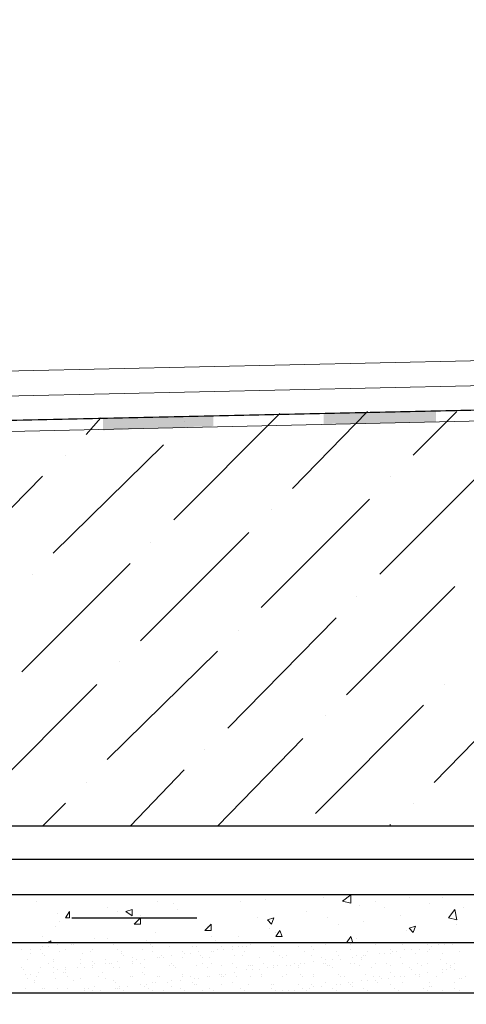
# Model space of a CAD drawing. Units: millimetres. Extents: x 532 to 137997, y 238 to 65966.
# Drawn here: x 67114 to 67120, y 31848 to 31862 of the extents above; entities that cross this region are included whole.
import ezdxf

# ---------------------------------------------------------------- set-up
doc = ezdxf.new("R2010")
doc.units = ezdxf.units.MM
for name, color, linetype in [('PDF _изделия', 7, 'Continuous'), ('PDF _Конструкция', 7, 'Continuous'), ('PDF _КР_Рабочий слой (тонкая)', 7, 'Continuous'), ('PDF _КР_Размеры', 7, 'Continuous'), ('PDF _размер', 7, 'Continuous'), ('PDF _штрих', 7, 'Continuous')]:
    doc.layers.add(name, color=color, linetype=linetype)

msp = doc.modelspace()

# ---------------------------------------------------------------- linework, layer by layer
at = {"layer": 'PDF _изделия', "lineweight": 30}
msp.add_lwpolyline([(67223.197, 31895.305), (67223.168, 31849.912), (67211.657, 31849.912), (67206.562, 31844.847), (67200.331, 31844.847), (67195.267, 31849.912), (67139.28, 31849.912), (67083.294, 31849.912), (67078.199, 31844.847), (67071.999, 31844.847), (67066.903, 31849.912), (67055.362, 31849.912), (67055.362, 31900.926)], dxfattribs=at)
at = {"layer": 'PDF _Конструкция', "lineweight": 30}
for points in [[(67222.677, 31900.404), (67222.677, 31850.403), (67211.442, 31850.403), (67206.347, 31845.338), (67200.546, 31845.338), (67195.481, 31850.403), (67139.28, 31850.403), (67083.079, 31850.403), (67078.015, 31845.338), (67072.183, 31845.338), (67067.118, 31850.403), (67055.884, 31850.403), (67055.884, 31900.404)], [(67069.297, 31855.406), (67134.891, 31856.849), (67137.101, 31859.089), (67137.101, 31893.559), (67134.922, 31895.738), (67062.422, 31895.738), (67060.243, 31893.559), (67060.243, 31856.941), (67062.422, 31854.761), (67069.297, 31854.761), (67069.297, 31855.406), (67067.118, 31855.345)], [(67224.764, 31848.684), (67224.764, 31849.39), (67211.78, 31849.39), (67206.685, 31844.325), (67200.055, 31844.325), (67194.99, 31849.39), (67083.417, 31849.39), (67078.352, 31844.325), (67071.692, 31844.325), (67066.627, 31849.39), (67053.613, 31849.39), (67053.613, 31848.684)]]:
    msp.add_lwpolyline(points, dxfattribs=at)
msp.add_lwpolyline([(67053.613, 31847.947), (67066.013, 31847.947), (67071.108, 31842.883), (67078.935, 31842.883), (67084.031, 31847.947), (67194.376, 31847.947), (67199.472, 31842.883), (67207.299, 31842.883), (67212.363, 31847.947), (67224.764, 31847.947), (67225.5, 31848.684), (67212.087, 31848.684), (67206.992, 31843.589), (67199.748, 31843.589), (67194.683, 31848.684), (67083.724, 31848.684), (67078.628, 31843.589), (67071.385, 31843.589), (67066.32, 31848.684), (67052.907, 31848.684)], close=True, dxfattribs=at)
at = {"layer": 'PDF _КР_Рабочий слой (тонкая)', "lineweight": 18}
for points in [[(67067.118, 31856.081), (67132.374, 31857.524)], [(67067.118, 31855.713), (67132.374, 31857.156)]]:
    msp.add_lwpolyline(points, dxfattribs=at)
at = {"layer": 'PDF _КР_Размеры', "lineweight": 25}
msp.add_lwpolyline([(67114.51, 31849.052), (67116.352, 31849.052)], dxfattribs=at)
at = {"layer": 'PDF _размер', "lineweight": 18}
for points in [[(67069.297, 31855.406), (67134.707, 31856.849), (67136.948, 31859.089), (67136.948, 31862.005)], [(67069.297, 31855.222), (67134.768, 31856.695), (67137.101, 31858.997), (67137.101, 31862.005)], [(67117.365, 31849.329), (67117.365, 31849.329)], [(67117.457, 31849.39), (67117.457, 31849.39)], [(67118.224, 31849.359), (67118.224, 31849.359)], [(67119.483, 31849.359), (67119.483, 31849.359)], [(67119.974, 31849.359), (67119.974, 31849.359)], [(67113.988, 31849.298), (67113.988, 31849.298)], [(67115.032, 31849.206), (67115.032, 31849.206)], [(67115.768, 31849.298), (67115.768, 31849.298)], [(67116.014, 31849.267), (67116.014, 31849.267)], [(67116.075, 31849.175), (67116.075, 31849.175)], [(67116.996, 31849.298), (67116.996, 31849.298)], [(67118.746, 31849.236), (67118.746, 31849.236)], [(67118.991, 31849.298), (67118.991, 31849.298)], [(67119.114, 31849.206), (67119.114, 31849.206)], [(67119.789, 31849.267), (67119.789, 31849.267)], [(67120.281, 31849.206), (67120.281, 31849.206)], [(67114.295, 31849.114), (67114.295, 31849.114)], [(67115.155, 31849.052), (67115.155, 31849.052)], [(67115.185, 31849.144), (67115.185, 31849.144)], [(67115.523, 31849.083), (67115.523, 31849.083)], [(67117.242, 31849.052), (67117.242, 31849.052)], [(67117.978, 31849.144), (67117.978, 31849.144)], [(67118.285, 31849.052), (67118.285, 31849.052)], [(67119.36, 31849.083), (67119.36, 31849.083)], [(67114.264, 31848.93), (67114.264, 31848.93)], [(67114.326, 31848.991), (67114.326, 31848.991)], [(67116.505, 31848.93), (67116.505, 31848.93)], [(67117.426, 31848.899), (67117.426, 31848.899)], [(67118.439, 31848.96), (67118.439, 31848.96)], [(67118.807, 31848.991), (67118.807, 31848.991)], [(67120.188, 31848.96), (67120.188, 31848.96)], [(67114.08, 31848.776), (67114.08, 31848.776)], [(67114.848, 31848.745), (67114.848, 31848.745)], [(67115.032, 31848.745), (67115.032, 31848.745)], [(67115.738, 31848.837), (67115.738, 31848.837)], [(67116.567, 31848.776), (67116.567, 31848.776)], [(67116.966, 31848.776), (67116.966, 31848.776)], [(67117.518, 31848.837), (67117.518, 31848.837)], [(67118.715, 31848.745), (67118.715, 31848.745)], [(67119.452, 31848.868), (67119.452, 31848.868)], [(67113.773, 31848.592), (67113.773, 31848.592)], [(67113.896, 31848.592), (67113.896, 31848.592)], [(67113.927, 31848.684), (67113.927, 31848.684)], [(67114.05, 31848.592), (67114.05, 31848.592)], [(67114.08, 31848.623), (67114.08, 31848.623)], [(67114.142, 31848.684), (67114.203, 31848.715), (67114.203, 31848.684)], [(67114.172, 31848.623), (67114.172, 31848.623)], [(67114.295, 31848.653), (67114.295, 31848.653)], [(67114.418, 31848.592), (67114.418, 31848.592)], [(67114.51, 31848.653), (67114.51, 31848.653)], [(67114.541, 31848.653), (67114.541, 31848.653)], [(67114.817, 31848.592), (67114.817, 31848.592)], [(67115.124, 31848.653), (67115.124, 31848.653)], [(67115.185, 31848.592), (67115.185, 31848.592)], [(67115.554, 31848.592), (67115.554, 31848.592)], [(67115.615, 31848.715), (67115.615, 31848.715)], [(67115.676, 31848.653), (67115.676, 31848.653)], [(67115.707, 31848.623), (67115.707, 31848.623)], [(67115.953, 31848.623), (67115.953, 31848.623)], [(67116.29, 31848.623), (67116.29, 31848.623)], [(67116.352, 31848.623), (67116.352, 31848.623)], [(67116.628, 31848.715), (67116.628, 31848.715)], [(67116.659, 31848.592), (67116.659, 31848.592)], [(67116.72, 31848.623), (67116.72, 31848.623)], [(67116.751, 31848.592), (67116.751, 31848.592)], [(67116.873, 31848.623), (67116.873, 31848.623)], [(67116.873, 31848.592), (67116.873, 31848.592)], [(67116.966, 31848.623), (67116.966, 31848.623)], [(67117.027, 31848.623), (67117.027, 31848.623)], [(67117.088, 31848.623), (67117.088, 31848.623)], [(67117.15, 31848.653), (67117.15, 31848.653)], [(67117.457, 31848.623), (67117.457, 31848.623)], [(67117.487, 31848.623), (67117.487, 31848.623)], [(67117.856, 31848.623), (67117.856, 31848.623)], [(67118.04, 31848.623), (67118.04, 31848.623)], [(67118.071, 31848.592), (67118.071, 31848.592)], [(67118.255, 31848.653), (67118.255, 31848.653)], [(67118.623, 31848.653), (67118.623, 31848.653)], [(67118.623, 31848.592), (67118.623, 31848.592)], [(67118.991, 31848.653), (67118.991, 31848.653)], [(67119.206, 31848.592), (67119.206, 31848.592)], [(67119.39, 31848.653), (67119.39, 31848.653)], [(67119.421, 31848.592), (67119.421, 31848.592)], [(67119.513, 31848.592), (67119.513, 31848.592)], [(67119.636, 31848.592), (67119.636, 31848.592)], [(67119.667, 31848.684), (67119.667, 31848.684)], [(67119.667, 31848.684), (67119.667, 31848.684)], [(67119.759, 31848.653), (67119.759, 31848.653)], [(67119.789, 31848.592), (67119.789, 31848.592)], [(67119.82, 31848.623), (67119.82, 31848.623)], [(67119.912, 31848.653), (67119.912, 31848.653)], [(67120.004, 31848.653), (67120.004, 31848.653)], [(67120.127, 31848.653), (67120.127, 31848.653)], [(67113.896, 31848.531), (67113.896, 31848.531)], [(67114.08, 31848.531), (67114.08, 31848.531)], [(67114.111, 31848.5), (67114.111, 31848.5)], [(67114.326, 31848.561), (67114.326, 31848.561)], [(67114.664, 31848.531), (67114.664, 31848.531)], [(67114.786, 31848.561), (67114.786, 31848.561)], [(67115.247, 31848.561), (67115.247, 31848.561)], [(67115.247, 31848.531), (67115.247, 31848.531)], [(67115.277, 31848.5), (67115.277, 31848.5)], [(67115.4, 31848.469), (67115.4, 31848.469)], [(67115.707, 31848.561), (67115.707, 31848.561)], [(67115.768, 31848.469), (67115.768, 31848.469)], [(67115.799, 31848.469), (67115.799, 31848.469)], [(67115.83, 31848.5), (67115.83, 31848.5)], [(67115.861, 31848.469), (67115.861, 31848.469)], [(67115.983, 31848.5), (67115.983, 31848.5)], [(67116.137, 31848.561), (67116.137, 31848.561)], [(67116.137, 31848.469), (67116.137, 31848.469)], [(67116.168, 31848.531), (67116.168, 31848.531)], [(67116.26, 31848.531), (67116.26, 31848.531)], [(67116.382, 31848.561), (67116.382, 31848.561)], [(67116.413, 31848.5), (67116.413, 31848.5)], [(67116.444, 31848.469), (67116.444, 31848.469)], [(67116.536, 31848.469), (67116.536, 31848.469)], [(67116.567, 31848.561), (67116.567, 31848.561)], [(67116.597, 31848.561), (67116.597, 31848.561)], [(67116.904, 31848.5), (67116.904, 31848.5)], [(67117.027, 31848.5), (67117.027, 31848.5)], [(67117.058, 31848.561), (67117.058, 31848.561)], [(67117.273, 31848.469), (67117.273, 31848.469)], [(67117.487, 31848.561), (67117.487, 31848.561)], [(67117.579, 31848.5), (67117.579, 31848.5)], [(67117.61, 31848.469), (67117.61, 31848.469)], [(67117.672, 31848.5), (67117.672, 31848.5)], [(67117.948, 31848.561), (67117.948, 31848.561)], [(67118.04, 31848.5), (67118.04, 31848.5)], [(67118.193, 31848.469), (67118.193, 31848.469)], [(67118.408, 31848.561), (67118.408, 31848.561)], [(67118.439, 31848.5), (67118.439, 31848.5)], [(67118.654, 31848.469), (67118.654, 31848.469)], [(67118.715, 31848.5), (67118.715, 31848.5)], [(67118.777, 31848.469), (67118.777, 31848.469)], [(67118.807, 31848.5), (67118.807, 31848.5)], [(67118.838, 31848.5), (67118.838, 31848.5)], [(67118.869, 31848.561), (67118.869, 31848.561)], [(67119.053, 31848.531), (67119.053, 31848.531)], [(67119.114, 31848.531), (67119.114, 31848.531)], [(67119.206, 31848.531), (67119.206, 31848.531)], [(67119.237, 31848.561), (67119.237, 31848.561)], [(67119.237, 31848.561), (67119.237, 31848.561)], [(67119.298, 31848.561), (67119.298, 31848.561)], [(67119.36, 31848.469), (67119.36, 31848.469)], [(67119.575, 31848.531), (67119.575, 31848.531)], [(67119.759, 31848.561), (67119.759, 31848.561)], [(67119.974, 31848.531), (67119.974, 31848.531)], [(67120.219, 31848.561), (67120.219, 31848.561)], [(67113.773, 31848.316), (67113.773, 31848.316)], [(67113.865, 31848.438), (67113.865, 31848.438)], [(67114.05, 31848.316), (67114.05, 31848.316)], [(67114.172, 31848.377), (67114.172, 31848.377)], [(67114.234, 31848.438), (67114.234, 31848.438)], [(67114.234, 31848.408), (67114.234, 31848.408)], [(67114.234, 31848.316), (67114.234, 31848.316)], [(67114.418, 31848.316), (67114.418, 31848.316)], [(67114.602, 31848.316), (67114.602, 31848.316)], [(67114.633, 31848.438), (67114.633, 31848.438)], [(67114.633, 31848.377), (67114.633, 31848.377)], [(67114.694, 31848.316), (67114.694, 31848.316)], [(67114.694, 31848.316), (67114.694, 31848.316)], [(67114.817, 31848.408), (67114.817, 31848.408)], [(67114.817, 31848.346), (67114.817, 31848.346)], [(67114.817, 31848.316), (67114.817, 31848.316)], [(67114.848, 31848.377), (67114.848, 31848.377)], [(67115.001, 31848.438), (67115.001, 31848.438)], [(67115.001, 31848.377), (67115.001, 31848.377)], [(67115.063, 31848.377), (67115.063, 31848.377)], [(67115.093, 31848.377), (67115.093, 31848.377)], [(67115.124, 31848.316), (67115.124, 31848.316)], [(67115.185, 31848.408), (67115.185, 31848.408)], [(67115.216, 31848.316), (67115.216, 31848.316)], [(67115.4, 31848.408), (67115.4, 31848.408)], [(67115.4, 31848.377), (67115.4, 31848.377)], [(67115.462, 31848.438), (67115.462, 31848.438)], [(67115.523, 31848.377), (67115.523, 31848.377)], [(67115.584, 31848.438), (67115.584, 31848.438)], [(67115.584, 31848.316), (67115.584, 31848.316)], [(67115.584, 31848.316), (67115.584, 31848.316)], [(67115.953, 31848.346), (67115.953, 31848.346)], [(67115.983, 31848.377), (67115.983, 31848.377)], [(67115.983, 31848.377), (67115.983, 31848.377)], [(67116.014, 31848.346), (67116.014, 31848.346)], [(67116.045, 31848.316), (67116.045, 31848.316)], [(67116.352, 31848.346), (67116.352, 31848.346)], [(67116.444, 31848.377), (67116.444, 31848.377)], [(67116.505, 31848.316), (67116.505, 31848.316)], [(67116.567, 31848.377), (67116.567, 31848.377)], [(67116.72, 31848.346), (67116.72, 31848.346)], [(67116.873, 31848.377), (67116.873, 31848.377)], [(67116.935, 31848.316), (67116.935, 31848.316)], [(67117.119, 31848.346), (67117.119, 31848.346)], [(67117.15, 31848.346), (67117.15, 31848.346)], [(67117.18, 31848.346), (67117.18, 31848.346)], [(67117.334, 31848.377), (67117.334, 31848.377)], [(67117.395, 31848.316), (67117.395, 31848.316)], [(67117.487, 31848.346), (67117.487, 31848.346)], [(67117.487, 31848.316), (67117.487, 31848.316)], [(67117.549, 31848.346), (67117.549, 31848.346)], [(67117.672, 31848.346), (67117.672, 31848.346)], [(67117.733, 31848.346), (67117.733, 31848.346)], [(67117.794, 31848.377), (67117.794, 31848.377)], [(67117.856, 31848.346), (67117.856, 31848.346)], [(67117.856, 31848.316), (67117.856, 31848.316)], [(67117.886, 31848.377), (67117.886, 31848.377)], [(67117.948, 31848.377), (67117.948, 31848.377)], [(67118.071, 31848.408), (67118.071, 31848.408)], [(67118.224, 31848.377), (67118.224, 31848.377)], [(67118.255, 31848.438), (67118.255, 31848.438)], [(67118.255, 31848.377), (67118.255, 31848.377)], [(67118.285, 31848.346), (67118.285, 31848.346)], [(67118.316, 31848.346), (67118.316, 31848.346)], [(67118.347, 31848.438), (67118.347, 31848.438)], [(67118.347, 31848.316), (67118.347, 31848.316)], [(67118.47, 31848.438), (67118.47, 31848.438)], [(67118.623, 31848.377), (67118.623, 31848.377)], [(67118.684, 31848.377), (67118.684, 31848.377)], [(67118.746, 31848.346), (67118.746, 31848.346)], [(67118.777, 31848.438), (67118.777, 31848.438)], [(67118.93, 31848.316), (67118.93, 31848.316)], [(67118.991, 31848.377), (67118.991, 31848.377)], [(67119.145, 31848.377), (67119.145, 31848.377)], [(67119.206, 31848.346), (67119.206, 31848.346)], [(67119.39, 31848.377), (67119.39, 31848.377)], [(67119.483, 31848.316), (67119.483, 31848.316)], [(67119.605, 31848.377), (67119.605, 31848.377)], [(67119.667, 31848.346), (67119.667, 31848.346)], [(67119.759, 31848.377), (67119.759, 31848.377)], [(67119.943, 31848.438), (67119.943, 31848.438)], [(67120.035, 31848.377), (67120.035, 31848.377)], [(67120.096, 31848.346), (67120.096, 31848.346)], [(67120.096, 31848.316), (67120.096, 31848.316)], [(67120.158, 31848.377), (67120.158, 31848.377)], [(67113.804, 31848.285), (67113.804, 31848.285)], [(67113.835, 31848.224), (67113.835, 31848.224)], [(67113.865, 31848.162), (67113.865, 31848.162)], [(67113.896, 31848.224), (67113.896, 31848.224)], [(67113.988, 31848.193), (67113.988, 31848.193)], [(67114.019, 31848.254), (67114.019, 31848.254)], [(67114.234, 31848.254), (67114.234, 31848.254)], [(67114.264, 31848.162), (67114.264, 31848.162)], [(67114.295, 31848.285), (67114.295, 31848.285)], [(67114.387, 31848.254), (67114.387, 31848.254)], [(67114.418, 31848.285), (67114.418, 31848.285)], [(67114.418, 31848.254), (67114.418, 31848.254)], [(67114.449, 31848.193), (67114.449, 31848.193)], [(67114.633, 31848.162), (67114.633, 31848.162)], [(67114.909, 31848.193), (67114.909, 31848.193)], [(67114.97, 31848.254), (67114.97, 31848.254)], [(67115.001, 31848.162), (67115.001, 31848.162)], [(67115.369, 31848.193), (67115.369, 31848.193)], [(67115.4, 31848.193), (67115.4, 31848.193)], [(67115.554, 31848.254), (67115.554, 31848.254)], [(67115.584, 31848.224), (67115.584, 31848.224)], [(67115.768, 31848.193), (67115.768, 31848.193)], [(67115.799, 31848.193), (67115.799, 31848.193)], [(67116.137, 31848.224), (67116.137, 31848.224)], [(67116.137, 31848.193), (67116.137, 31848.193)], [(67116.26, 31848.193), (67116.26, 31848.193)], [(67116.321, 31848.162), (67116.321, 31848.162)], [(67116.382, 31848.162), (67116.382, 31848.162)], [(67116.505, 31848.193), (67116.505, 31848.193)], [(67116.536, 31848.193), (67116.536, 31848.193)], [(67116.689, 31848.224), (67116.689, 31848.224)], [(67116.72, 31848.224), (67116.72, 31848.224)], [(67116.72, 31848.193), (67116.72, 31848.193)], [(67116.751, 31848.193), (67116.751, 31848.193)], [(67116.781, 31848.224), (67116.781, 31848.224)], [(67116.904, 31848.254), (67116.904, 31848.254)], [(67116.935, 31848.193), (67116.935, 31848.193)], [(67117.088, 31848.285), (67117.088, 31848.285)], [(67117.15, 31848.193), (67117.15, 31848.193)], [(67117.18, 31848.285), (67117.18, 31848.285)], [(67117.273, 31848.285), (67117.273, 31848.285)], [(67117.303, 31848.224), (67117.303, 31848.224)], [(67117.303, 31848.193), (67117.303, 31848.193)], [(67117.61, 31848.193), (67117.61, 31848.193)], [(67117.672, 31848.224), (67117.672, 31848.224)], [(67117.886, 31848.224), (67117.886, 31848.224)], [(67117.917, 31848.193), (67117.917, 31848.193)], [(67118.071, 31848.224), (67118.071, 31848.224)], [(67118.071, 31848.193), (67118.071, 31848.193)], [(67118.439, 31848.224), (67118.439, 31848.224)], [(67118.47, 31848.193), (67118.47, 31848.193)], [(67118.531, 31848.193), (67118.531, 31848.193)], [(67118.838, 31848.224), (67118.838, 31848.224)], [(67118.961, 31848.193), (67118.961, 31848.193)], [(67119.053, 31848.193), (67119.053, 31848.193)], [(67119.083, 31848.162), (67119.083, 31848.162)], [(67119.176, 31848.162), (67119.176, 31848.162)], [(67119.206, 31848.254), (67119.206, 31848.254)], [(67119.268, 31848.193), (67119.268, 31848.193)], [(67119.36, 31848.193), (67119.36, 31848.193)], [(67119.421, 31848.193), (67119.421, 31848.193)], [(67119.513, 31848.285), (67119.513, 31848.285)], [(67119.575, 31848.224), (67119.575, 31848.224)], [(67119.575, 31848.224), (67119.575, 31848.224)], [(67119.636, 31848.224), (67119.636, 31848.224)], [(67119.636, 31848.193), (67119.636, 31848.193)], [(67119.759, 31848.254), (67119.759, 31848.254)], [(67119.882, 31848.193), (67119.882, 31848.193)], [(67119.974, 31848.285), (67119.974, 31848.285)], [(67119.974, 31848.254), (67119.974, 31848.254)], [(67120.035, 31848.285), (67120.035, 31848.285)], [(67120.158, 31848.285), (67120.158, 31848.285)], [(67120.219, 31848.162), (67120.219, 31848.162)], [(67120.25, 31848.162), (67120.25, 31848.162)], [(67120.311, 31848.193), (67120.311, 31848.193)], [(67113.835, 31848.009), (67113.835, 31848.009)], [(67113.958, 31848.131), (67113.958, 31848.131)], [(67113.958, 31848.101), (67113.958, 31848.101)], [(67114.08, 31848.009), (67114.08, 31848.009)], [(67114.111, 31848.009), (67114.111, 31848.009)], [(67114.295, 31848.009), (67114.295, 31848.009)], [(67114.449, 31848.009), (67114.449, 31848.009)], [(67114.541, 31848.131), (67114.541, 31848.131)], [(67114.694, 31848.009), (67114.694, 31848.009)], [(67114.756, 31848.009), (67114.756, 31848.009)], [(67114.848, 31848.039), (67114.848, 31848.039)], [(67115.124, 31848.131), (67115.124, 31848.131)], [(67115.155, 31848.101), (67115.155, 31848.101)], [(67115.155, 31848.009), (67115.155, 31848.009)], [(67115.185, 31848.009), (67115.185, 31848.009)], [(67115.216, 31848.039), (67115.216, 31848.039)], [(67115.216, 31848.009), (67115.216, 31848.009)], [(67115.339, 31848.039), (67115.339, 31848.039)], [(67115.523, 31848.07), (67115.523, 31848.07)], [(67115.584, 31848.039), (67115.584, 31848.039)], [(67115.615, 31848.07), (67115.615, 31848.07)], [(67115.646, 31848.009), (67115.646, 31848.009)], [(67115.707, 31848.101), (67115.707, 31848.101)], [(67115.738, 31848.101), (67115.738, 31848.101)], [(67115.922, 31848.101), (67115.922, 31848.101)], [(67115.983, 31848.131), (67115.983, 31848.131)], [(67115.983, 31848.039), (67115.983, 31848.039)], [(67116.106, 31848.131), (67116.106, 31848.131)], [(67116.106, 31848.009), (67116.106, 31848.009)], [(67116.29, 31848.101), (67116.29, 31848.101)], [(67116.321, 31848.07), (67116.321, 31848.07)], [(67116.352, 31848.07), (67116.352, 31848.07)], [(67116.536, 31848.009), (67116.536, 31848.009)], [(67116.72, 31848.07), (67116.72, 31848.07)], [(67116.873, 31848.101), (67116.873, 31848.101)], [(67116.996, 31848.009), (67116.996, 31848.009)], [(67117.119, 31848.07), (67117.119, 31848.07)], [(67117.457, 31848.07), (67117.457, 31848.07)], [(67117.457, 31848.009), (67117.457, 31848.009)], [(67117.487, 31848.07), (67117.487, 31848.07)], [(67117.487, 31848.07), (67117.487, 31848.07)], [(67117.856, 31848.07), (67117.856, 31848.07)], [(67117.917, 31848.009), (67117.917, 31848.009)], [(67118.009, 31848.009), (67118.009, 31848.009)], [(67118.04, 31848.07), (67118.04, 31848.07)], [(67118.071, 31848.039), (67118.071, 31848.039)], [(67118.193, 31848.039), (67118.193, 31848.039)], [(67118.255, 31848.101), (67118.255, 31848.101)], [(67118.347, 31848.009), (67118.347, 31848.009)], [(67118.408, 31848.07), (67118.408, 31848.07)], [(67118.47, 31848.07), (67118.47, 31848.07)], [(67118.592, 31848.101), (67118.592, 31848.101)], [(67118.623, 31848.07), (67118.623, 31848.07)], [(67118.654, 31848.101), (67118.654, 31848.101)], [(67118.654, 31848.039), (67118.654, 31848.039)], [(67118.777, 31848.131), (67118.777, 31848.131)], [(67118.807, 31848.009), (67118.807, 31848.009)], [(67118.869, 31848.131), (67118.869, 31848.131)], [(67118.991, 31848.131), (67118.991, 31848.131)], [(67119.022, 31848.101), (67119.022, 31848.101)], [(67119.206, 31848.07), (67119.206, 31848.07)], [(67119.268, 31848.009), (67119.268, 31848.009)], [(67119.39, 31848.101), (67119.39, 31848.101)], [(67119.697, 31848.009), (67119.697, 31848.009)], [(67119.789, 31848.101), (67119.789, 31848.101)], [(67119.789, 31848.039), (67119.789, 31848.039)], [(67119.82, 31848.039), (67119.82, 31848.039)], [(67120.158, 31848.101), (67120.158, 31848.101)], [(67120.158, 31848.009), (67120.158, 31848.009)], [(67113.896, 31847.947), (67113.896, 31847.947)], [(67114.357, 31847.947), (67114.357, 31847.947)], [(67114.694, 31847.978), (67114.694, 31847.978)], [(67114.756, 31847.947), (67114.756, 31847.947)], [(67114.817, 31847.978), (67114.817, 31847.978)], [(67114.817, 31847.947), (67114.817, 31847.947)], [(67114.94, 31847.978), (67114.94, 31847.978)], [(67115.247, 31847.947), (67115.247, 31847.947)], [(67115.277, 31847.978), (67115.277, 31847.978)], [(67115.707, 31847.978), (67115.707, 31847.978)], [(67115.861, 31847.978), (67115.861, 31847.978)], [(67115.861, 31847.947), (67115.861, 31847.947)], [(67116.168, 31847.978), (67116.168, 31847.978)], [(67116.444, 31847.978), (67116.444, 31847.978)], [(67116.597, 31847.978), (67116.597, 31847.978)], [(67117.027, 31847.947), (67117.027, 31847.947)], [(67117.058, 31847.978), (67117.058, 31847.978)], [(67117.518, 31847.978), (67117.518, 31847.978)], [(67117.61, 31847.978), (67117.61, 31847.978)], [(67117.702, 31847.978), (67117.702, 31847.978)], [(67117.794, 31847.978), (67117.794, 31847.978)], [(67117.978, 31847.978), (67117.978, 31847.978)], [(67118.408, 31847.978), (67118.408, 31847.978)], [(67118.838, 31847.947), (67118.838, 31847.947)], [(67118.869, 31847.978), (67118.869, 31847.978)], [(67119.206, 31847.947), (67119.206, 31847.947)], [(67119.329, 31847.978), (67119.329, 31847.978)], [(67119.575, 31847.947), (67119.575, 31847.947)], [(67119.759, 31847.978), (67119.759, 31847.978)], [(67119.974, 31847.978), (67119.974, 31847.978)], [(67120.219, 31847.978), (67120.219, 31847.978)]]:
    msp.add_lwpolyline(points, dxfattribs=at)
for points in [[(67118.623, 31849.267), (67118.5, 31849.298), (67118.623, 31849.39)], [(67115.4, 31849.175), (67115.4, 31849.083), (67115.308, 31849.144)], [(67120.188, 31849.022), (67120.066, 31849.052), (67120.158, 31849.175)], [(67114.479, 31849.144), (67114.479, 31849.052), (67114.418, 31849.052)], [(67115.523, 31849.052), (67115.523, 31848.96), (67115.431, 31848.96)], [(67117.487, 31849.052), (67117.457, 31848.96), (67117.395, 31849.022)], [(67116.567, 31848.96), (67116.567, 31848.868), (67116.474, 31848.868)], [(67119.575, 31848.93), (67119.544, 31848.837), (67119.483, 31848.899)], [(67117.579, 31848.868), (67117.61, 31848.776), (67117.518, 31848.776)], [(67118.623, 31848.776), (67118.654, 31848.684), (67118.562, 31848.684)]]:
    msp.add_lwpolyline(points, close=True, dxfattribs=at)
at = {"layer": 'PDF _размер', "transparency": 33554559}
for points in [[(67114.97, 31856.419), (67116.597, 31856.45), (67114.97, 31856.235)], [(67116.597, 31856.45), (67114.97, 31856.235), (67116.597, 31856.296)], [(67118.224, 31856.48), (67119.882, 31856.511), (67118.224, 31856.327)], [(67119.882, 31856.511), (67118.224, 31856.327), (67119.882, 31856.358)]]:
    msp.add_solid(points, dxfattribs=at)
at = {"layer": 'PDF _штрих', "lineweight": 9}
for points in [[(67116.014, 31854.915), (67117.579, 31856.48)], [(67117.764, 31855.375), (67118.869, 31856.511)], [(67119.544, 31855.866), (67120.188, 31856.511)], [(67114.725, 31856.173), (67114.94, 31856.419)], [(67116.168, 31856.358), (67116.168, 31856.358)], [(67114.234, 31854.424), (67115.861, 31856.02)], [(67114.418, 31855.866), (67114.418, 31855.866)], [(67119.053, 31854.117), (67120.649, 31855.713)], [(67112.484, 31853.933), (67114.08, 31855.559)], [(67119.206, 31855.559), (67119.206, 31855.559)], [(67117.303, 31853.626), (67118.899, 31855.222)], [(67117.457, 31855.068), (67117.457, 31855.068)], [(67115.523, 31853.135), (67117.119, 31854.731)], [(67115.676, 31854.577), (67115.676, 31854.577)], [(67113.773, 31852.674), (67115.369, 31854.27)], [(67113.927, 31854.117), (67113.927, 31854.117)], [(67118.562, 31852.337), (67120.158, 31853.933)], [(67118.715, 31853.779), (67118.715, 31853.779)], [(67116.812, 31851.845), (67118.408, 31853.472)], [(67116.966, 31853.288), (67116.966, 31853.288)], [(67115.032, 31851.385), (67116.659, 31852.981)], [(67115.216, 31852.828), (67115.216, 31852.828)], [(67119.851, 31851.047), (67121.447, 31852.674)], [(67113.282, 31850.894), (67114.878, 31852.49)], [(67120.004, 31852.49), (67120.004, 31852.49)], [(67118.101, 31850.587), (67119.697, 31852.183)], [(67118.255, 31852.03), (67118.255, 31852.03)], [(67116.659, 31850.403), (67117.917, 31851.692)], [(67116.474, 31851.539), (67116.474, 31851.539)], [(67115.369, 31850.403), (67116.168, 31851.232)], [(67114.725, 31851.047), (67114.725, 31851.047)], [(67114.08, 31850.403), (67114.418, 31850.74)], [(67119.544, 31850.74), (67119.544, 31850.74)], [(67119.206, 31850.403), (67119.206, 31850.434)]]:
    msp.add_lwpolyline(points, dxfattribs=at)

doc.saveas('drawing.dxf')
